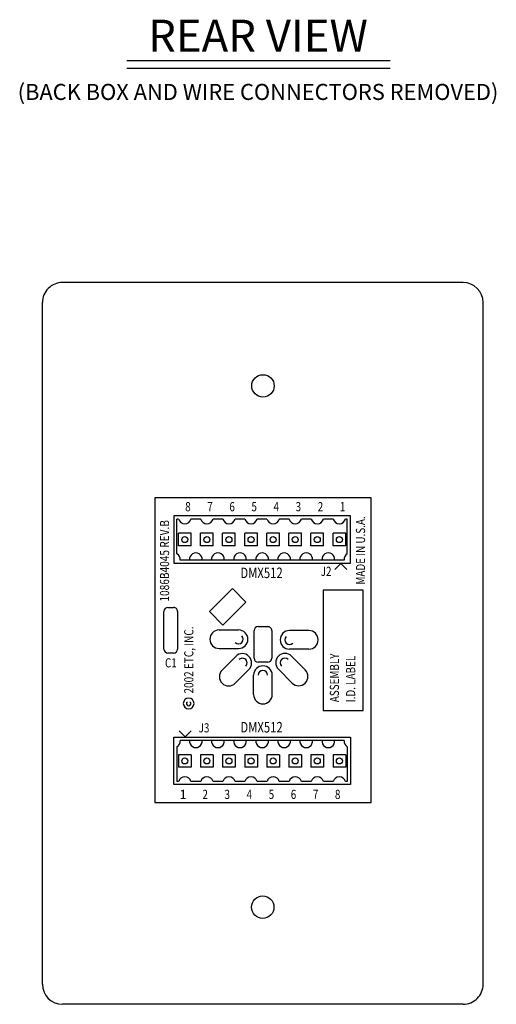
# Model space of a CAD drawing. Extents: x 3.2 to 22.8, y 2.6 to 16.7.
# Drawn here: x 16.4 to 19.4, y 2.6 to 8.7 of the extents above; entities that cross this region are included whole.
import ezdxf
from ezdxf.enums import TextEntityAlignment as Align

# ---------------------------------------------------------------- set-up
doc = ezdxf.new("R2010")
doc.units = 0
doc.header["$LTSCALE"] = 0.75
doc.header["$MEASUREMENT"] = 0
doc.layers.add('OBJECT', color=7, linetype='CONTINUOUS')
doc.styles.get("Standard").update_dxf_attribs({"font": 'SIMPLEX'})

msp = doc.modelspace()

# ---------------------------------------------------------------- linework, layer by layer
at = {"layer": 'OBJECT'}
for p, q in [((17.1038, 8.4589), (18.7463, 8.4589)), ((17.1038, 8.4109), (18.7463, 8.4109)), ((19.2016, 7.0751), (16.7016, 7.0751)), ((16.5768, 2.7), (16.5766, 6.9501)), ((19.3268, 2.7), (19.3266, 6.9502)), ((18.6277, 5.7323), (17.2777, 5.7323)), ((17.2777, 5.7323), (17.2777, 3.8323)), ((18.6277, 3.8323), (18.6277, 5.7323)), ((18.4986, 5.6201), (17.3963, 5.6201)), ((17.3963, 5.6201), (17.3963, 5.3248)), ((17.416, 5.3838), (17.416, 5.6004)), ((17.4269, 5.6004), (17.416, 5.6004)), ((17.5647, 5.6004), (17.5035, 5.6004)), ((17.7025, 5.6004), (17.6413, 5.6004)), ((17.8403, 5.6004), (17.7791, 5.6004)), ((17.9781, 5.6004), (17.9169, 5.6004)), ((18.1159, 5.6004), (18.0547, 5.6004)), ((18.2536, 5.6004), (18.1925, 5.6004)), ((18.3914, 5.6004), (18.3303, 5.6004)), ((18.4789, 5.6004), (18.4681, 5.6004)), ((18.4789, 5.3839), (18.4789, 5.6004)), ((18.4986, 5.3248), (18.4986, 5.6201)), ((17.4258, 5.4331), (17.4258, 5.5118)), ((17.5045, 5.5118), (17.4258, 5.5118)), ((17.5045, 5.4331), (17.5045, 5.5118)), ((17.5636, 5.4331), (17.5636, 5.5118)), ((17.6423, 5.5118), (17.5636, 5.5118)), ((17.6423, 5.4331), (17.6423, 5.5118)), ((17.7801, 5.5118), (17.7014, 5.5118)), ((17.7014, 5.4331), (17.7014, 5.5118)), ((17.7801, 5.4331), (17.7801, 5.5118)), ((17.8392, 5.4331), (17.8392, 5.5118)), ((17.9179, 5.5118), (17.8392, 5.5118)), ((17.9179, 5.4331), (17.9179, 5.5118)), ((17.977, 5.4331), (17.977, 5.5118)), ((18.0557, 5.5118), (17.977, 5.5118)), ((18.0557, 5.4331), (18.0557, 5.5118)), ((18.1148, 5.4331), (18.1148, 5.5118)), ((18.1935, 5.5118), (18.1148, 5.5118)), ((18.1935, 5.4331), (18.1935, 5.5118)), ((18.2526, 5.4331), (18.2526, 5.5118)), ((18.3313, 5.5118), (18.2526, 5.5118)), ((18.3313, 5.4331), (18.3313, 5.5118)), ((18.4691, 5.5118), (18.3904, 5.5118)), ((18.3904, 5.4331), (18.3904, 5.5118)), ((18.4691, 5.4331), (18.4691, 5.5118)), ((17.5045, 5.4331), (17.4258, 5.4331)), ((17.6423, 5.4331), (17.5636, 5.4331)), ((17.7801, 5.4331), (17.7014, 5.4331)), ((17.9179, 5.4331), (17.8392, 5.4331)), ((18.0557, 5.4331), (17.977, 5.4331)), ((18.1935, 5.4331), (18.1148, 5.4331)), ((18.3313, 5.4331), (18.2526, 5.4331)), ((18.4691, 5.4331), (18.3904, 5.4331)), ((18.4592, 5.3445), (17.4356, 5.3445)), ((17.3963, 5.3248), (18.4986, 5.3248)), ((18.4008, 5.2854), (18.4383, 5.3229)), ((18.4383, 5.3229), (18.4758, 5.2854)), ((17.7619, 5.1666), (17.6189, 5.0236)), ((17.7619, 5.1666), (17.8457, 5.0829)), ((18.3277, 5.1573), (18.3277, 4.4073)), ((18.5777, 5.1573), (18.3277, 5.1573)), ((18.5777, 4.4073), (18.5777, 5.1573)), ((17.3602, 5.0498), (17.3952, 5.0498)), ((17.7028, 4.9399), (17.8457, 5.0829)), ((17.3352, 4.7898), (17.3352, 5.0248)), ((17.4202, 5.0248), (17.4202, 4.7898)), ((17.6189, 5.0236), (17.7028, 4.9399)), ((17.9227, 4.9299), (17.9827, 4.9299)), ((17.6797, 4.9091), (17.8009, 4.9091)), ((17.8977, 4.7324), (17.8977, 4.9049)), ((18.0077, 4.9049), (18.0077, 4.7324)), ((18.2396, 4.9051), (18.1183, 4.9051)), ((17.6797, 4.7935), (17.8009, 4.7935)), ((18.2396, 4.7895), (18.1183, 4.7895)), ((17.3952, 4.7648), (17.3602, 4.7648)), ((17.698, 4.6587), (17.7838, 4.7445)), ((18.2166, 4.66), (18.1309, 4.7457)), ((17.9827, 4.7074), (17.9227, 4.7074)), ((17.7798, 4.577), (17.8655, 4.6627)), ((17.8949, 4.506), (17.8949, 4.6273)), ((18.0105, 4.506), (18.0105, 4.6273)), ((18.1349, 4.5782), (18.0491, 4.664)), ((18.3277, 4.4073), (18.5777, 4.4073)), ((17.3963, 4.2398), (18.4986, 4.2398)), ((17.3963, 3.9445), (17.3963, 4.2398)), ((17.467, 4.2417), (17.4295, 4.2792)), ((17.5045, 4.2792), (17.467, 4.2417)), ((18.4986, 4.2398), (18.4986, 3.9445)), ((17.416, 4.1808), (17.416, 3.9642)), ((18.4592, 4.2201), (17.4356, 4.2201)), ((18.4789, 4.1807), (18.4789, 3.9642)), ((17.4258, 4.1315), (17.4258, 4.0528)), ((17.5045, 4.1315), (17.4258, 4.1315)), ((17.5045, 4.1315), (17.5045, 4.0528)), ((17.6423, 4.1315), (17.5636, 4.1315)), ((17.5636, 4.1315), (17.5636, 4.0528)), ((17.6423, 4.1315), (17.6423, 4.0528)), ((17.7801, 4.1315), (17.7014, 4.1315)), ((17.7014, 4.1315), (17.7014, 4.0528)), ((17.7801, 4.1315), (17.7801, 4.0528)), ((17.9179, 4.1315), (17.8392, 4.1315)), ((17.8392, 4.1315), (17.8392, 4.0528)), ((17.9179, 4.1315), (17.9179, 4.0528)), ((17.977, 4.1315), (17.977, 4.0528)), ((18.0557, 4.1315), (17.977, 4.1315)), ((18.0557, 4.1315), (18.0557, 4.0528)), ((18.1148, 4.1315), (18.1148, 4.0528)), ((18.1935, 4.1315), (18.1148, 4.1315)), ((18.1935, 4.1315), (18.1935, 4.0528)), ((18.3313, 4.1315), (18.2526, 4.1315)), ((18.2526, 4.1315), (18.2526, 4.0528)), ((18.3313, 4.1315), (18.3313, 4.0528)), ((18.4691, 4.1315), (18.3904, 4.1315)), ((18.3904, 4.1315), (18.3904, 4.0528)), ((18.4691, 4.1315), (18.4691, 4.0528)), ((17.5045, 4.0528), (17.4258, 4.0528)), ((17.6423, 4.0528), (17.5636, 4.0528)), ((17.7801, 4.0528), (17.7014, 4.0528)), ((17.9179, 4.0528), (17.8392, 4.0528)), ((18.0557, 4.0528), (17.977, 4.0528)), ((18.1935, 4.0528), (18.1148, 4.0528)), ((18.3313, 4.0528), (18.2526, 4.0528)), ((18.4691, 4.0528), (18.3904, 4.0528)), ((18.4986, 3.9445), (17.3963, 3.9445)), ((17.4269, 3.9642), (17.416, 3.9642)), ((17.5647, 3.9642), (17.5035, 3.9642)), ((17.7025, 3.9642), (17.6413, 3.9642)), ((17.8403, 3.9642), (17.7791, 3.9642)), ((17.9781, 3.9642), (17.9169, 3.9642)), ((18.1159, 3.9642), (18.0547, 3.9642)), ((18.2536, 3.9642), (18.1925, 3.9642)), ((18.3914, 3.9642), (18.3303, 3.9642)), ((18.4789, 3.9642), (18.4681, 3.9642)), ((17.2777, 3.8323), (18.6277, 3.8323)), ((19.2018, 2.575), (16.7018, 2.575))]:
    msp.add_line(p, q, dxfattribs=at)
for centre, radius in [((17.9531, 6.4307), 0.0701), ((17.4652, 5.4725), 0.0186), ((17.603, 5.4725), 0.0186), ((17.7408, 5.4725), 0.0186), ((17.8786, 5.4725), 0.0186), ((18.0164, 5.4725), 0.0186), ((18.1542, 5.4725), 0.0186), ((18.2919, 5.4725), 0.0186), ((18.4297, 5.4725), 0.0186), ((17.4652, 4.0922), 0.0186), ((17.603, 4.0922), 0.0186), ((17.7408, 4.0922), 0.0186), ((17.8786, 4.0922), 0.0186), ((18.0164, 4.0922), 0.0186), ((18.1542, 4.0922), 0.0186), ((18.2919, 4.0922), 0.0186), ((18.4297, 4.0922), 0.0186), ((17.9514, 3.1807), 0.0701)]:
    msp.add_circle(centre, radius, dxfattribs=at)
for centre, radius, start, end in [((16.7016, 6.9501), 0.125, 90.00091, 180.00235), ((19.2016, 6.9501), 0.125, 0.00235, 90.00091), ((17.4652, 5.6106), 0.0396, 194.87807, 345.12193), ((17.603, 5.6106), 0.0396, 194.87807, 345.12193), ((17.7408, 5.6106), 0.0396, 194.87807, 345.12193), ((17.8786, 5.6106), 0.0396, 194.87807, 345.12193), ((18.0164, 5.6106), 0.0396, 194.87807, 345.12193), ((18.1542, 5.6106), 0.0396, 194.87807, 345.12193), ((18.2919, 5.6106), 0.0397, 194.85928, 345.14072), ((18.4297, 5.6106), 0.0397, 194.85928, 345.14072), ((17.3963, 5.3494), 0.0396, 352.90133, 60.12993), ((17.5341, 5.3494), 0.0396, 352.90133, 186.95306), ((17.6719, 5.3494), 0.0396, 352.90133, 186.95306), ((17.8097, 5.3494), 0.0396, 352.90133, 186.95306), ((17.9475, 5.3494), 0.0396, 352.90133, 186.95306), ((18.0853, 5.3494), 0.0396, 352.90133, 186.95306), ((18.2231, 5.3494), 0.0396, 352.90133, 186.95306), ((18.3608, 5.3494), 0.0397, 352.91048, 186.9441), ((18.4986, 5.3494), 0.0397, 119.68317, 186.9441), ((17.3602, 5.0248), 0.025, 90, 180), ((17.3953, 5.0249), 0.025, 359.88527, 90.11473), ((17.9227, 4.9049), 0.025, 90, 180), ((17.9828, 4.905), 0.025, 359.88527, 90.11473), ((17.6797, 4.8513), 0.0578, 90, 270), ((17.8009, 4.8513), 0.0292, 225.02701, 45.02701), ((17.8009, 4.8513), 0.0578, 270, 90), ((18.1183, 4.8473), 0.0578, 90, 270), ((18.1183, 4.8473), 0.0292, 134.97299, 314.97299), ((18.2396, 4.8473), 0.0578, 270, 90), ((17.3602, 4.7898), 0.025, 180, 270), ((17.3952, 4.7898), 0.025, 270, 0), ((17.8246, 4.7036), 0.0578, 315, 135), ((17.8246, 4.7036), 0.0292, 314.97299, 134.97299), ((17.9227, 4.7324), 0.025, 180, 270), ((17.9827, 4.7324), 0.025, 270, 0), ((18.09, 4.7048), 0.0578, 45, 225), ((18.09, 4.7048), 0.0292, 45.02701, 225.02701), ((17.9527, 4.6273), 0.0578, 0, 180), ((17.7389, 4.6179), 0.0578, 135, 315), ((17.9527, 4.6273), 0.0292, 0, 180), ((18.1757, 4.6191), 0.0578, 225, 45), ((17.4894, 4.4508), 0.0335, 0, 180), ((17.9527, 4.506), 0.0578, 180, 0), ((17.4894, 4.4508), 0.0335, 180, 0), ((17.4895, 4.4494), 0.0136, 123.34071, 56.65929), ((17.3963, 4.2152), 0.0396, 299.87007, 7.09867), ((17.5341, 4.2152), 0.0396, 173.04694, 7.09867), ((17.6719, 4.2152), 0.0396, 173.04694, 7.09867), ((17.8097, 4.2152), 0.0396, 173.04694, 7.09867), ((17.9475, 4.2152), 0.0396, 173.04694, 7.09867), ((18.0853, 4.2152), 0.0396, 173.04694, 7.09867), ((18.2231, 4.2152), 0.0396, 173.04694, 7.09867), ((18.3608, 4.2152), 0.0397, 173.0559, 7.08952), ((18.4986, 4.2152), 0.0397, 173.0559, 240.31683), ((17.4652, 3.954), 0.0396, 14.87807, 165.12193), ((17.603, 3.954), 0.0396, 14.87807, 165.12193), ((17.7408, 3.954), 0.0396, 14.87807, 165.12193), ((17.8786, 3.954), 0.0396, 14.87807, 165.12193), ((18.0164, 3.954), 0.0396, 14.87807, 165.12193), ((18.1542, 3.954), 0.0396, 14.87807, 165.12193), ((18.2919, 3.954), 0.0397, 14.85928, 165.14072), ((18.4297, 3.954), 0.0397, 14.85928, 165.14072), ((16.7018, 2.7), 0.125, 180.00235, 270), ((19.2018, 2.7), 0.125, 270, 0.00235)]:
    msp.add_arc(centre, radius, start, end, dxfattribs=at)

# ---------------------------------------------------------------- texts
for s, height, p in [('REAR VIEW', 0.2, (17.922, 8.5141)), ('(BACK BOX AND WIRE CONNECTORS REMOVED)', 0.1, (17.922, 8.2137)), ('1', 0.0571, (17.4545, 3.8553))]:
    msp.add_text(s, height=height, dxfattribs=at).set_placement(p, align=Align.CENTER)
at = {"layer": 'OBJECT', "width": 0.79}
for s, height, p in [('8', 0.0571, (17.4848, 5.6492)), ('7', 0.0571, (17.6226, 5.6492)), ('6', 0.0571, (17.7604, 5.6492)), ('5', 0.0571, (17.8982, 5.6492)), ('4', 0.0571, (18.036, 5.6492)), ('3', 0.0571, (18.1738, 5.6492)), ('2', 0.0571, (18.3116, 5.6492)), ('1', 0.0571, (18.4494, 5.6492)), ('DMX512', 0.0656, (17.9441, 5.2323)), ('J2', 0.0571, (18.3469, 5.2459)), ('C1', 0.0571, (17.3784, 4.6754)), ('J3', 0.0571, (17.5851, 4.2703)), ('DMX512', 0.0656, (17.9441, 4.2698)), ('2', 0.0571, (17.5923, 3.8553)), ('3', 0.0571, (17.7301, 3.8553)), ('4', 0.0571, (17.8679, 3.8553)), ('5', 0.0571, (18.0057, 3.8553)), ('6', 0.0571, (18.1435, 3.8553)), ('7', 0.0571, (18.2813, 3.8553)), ('8', 0.0571, (18.4191, 3.8553))]:
    msp.add_text(s, height=height, dxfattribs=at).set_placement(p, align=Align.CENTER)
at = {"layer": 'OBJECT'}
for s, width, p in [('1086B4045 REV.B', 0.81, (17.3673, 5.086)), ('MADE IN U.S.A.', 0.79, (18.5902, 5.1918)), ('2002 ETC, INC.', 0.8, (17.5186, 4.5129)), ('ASSEMBLY', 0.79, (18.4274, 4.4587)), ('I.D. LABEL', 0.79, (18.5288, 4.4587))]:
    msp.add_text(s, height=0.0571, rotation=90, dxfattribs=dict(at, width=width)).set_placement(p)

doc.saveas('drawing.dxf')
